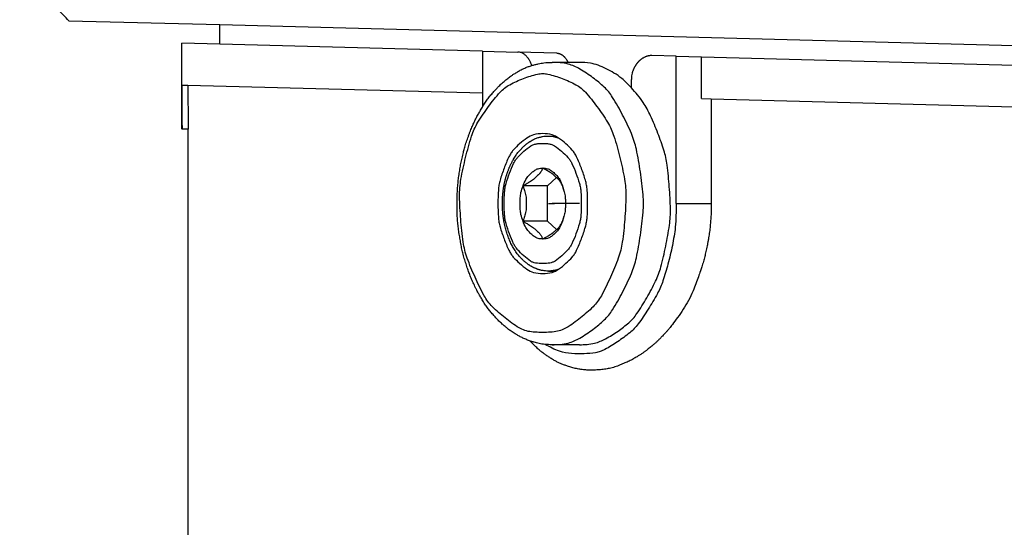
# Model space of a CAD drawing. Extents: x 0 to 34, y 0 to 22.
# Drawn here: x 13.5 to 15.1, y 6.9 to 7.7 of the extents above; entities that cross this region are included whole.
import ezdxf

# ---------------------------------------------------------------- set-up
doc = ezdxf.new("R2010")
doc.units = 0
doc.header["$LTSCALE"] = 1.87
doc.header["$MEASUREMENT"] = 0
doc.linetypes.add('DOT_CENTER', pattern=[2, 1.25, -0.25, 0.25, -0.25])
doc.layers.add('OBJECT', color=7, linetype='CONTINUOUS')

msp = doc.modelspace()

# ---------------------------------------------------------------- linework, layer by layer
at = {"layer": 'OBJECT', "linetype": 'Continuous'}
for p, q in [((13.57917, 7.7477), (13.8215, 7.74136)), ((13.8215, 7.74136), (16.466, 7.67211)), ((13.8215, 7.70985), (13.8215, 7.74136)), ((13.76048, 7.57352), (13.76048, 7.71145)), ((13.8215, 7.70985), (13.76048, 7.71145)), ((14.243, 7.69881), (13.8215, 7.70985)), ((14.243, 7.69881), (14.29964, 7.69733)), ((14.243, 7.69881), (14.243, 7.60965)), ((14.36177, 7.6957), (14.29964, 7.69733)), ((14.55348, 7.69068), (14.51455, 7.6917)), ((14.39824, 7.6808), (14.35451, 7.6808)), ((14.55348, 7.45443), (14.55348, 7.69068)), ((14.55348, 7.69068), (14.59426, 7.68962)), ((14.59426, 7.62266), (14.59426, 7.68962)), ((14.59426, 7.68962), (16.51379, 7.63935)), ((13.76048, 7.6445), (13.77033, 7.64424)), ((13.77033, 7.64424), (14.243, 7.63186)), ((14.48152, 7.64007), (14.48152, 7.65318)), ((14.59426, 7.62266), (14.60974, 7.62226)), ((14.60974, 7.62226), (14.60974, 7.45443)), ((14.60974, 7.62226), (16.51379, 7.5724)), ((13.77069, 7.57352), (13.76085, 7.57352)), ((13.77032, 7.57352), (13.77032, 6.87707)), ((14.34848, 7.56269), (14.35837, 7.56269)), ((14.347, 7.48284), (14.36164, 7.49599)), ((14.347, 7.48284), (14.3078, 7.48284)), ((14.347, 7.42601), (14.347, 7.48284)), ((14.55348, 7.45443), (14.60974, 7.45443)), ((14.347, 7.42601), (14.3078, 7.42601)), ((14.36164, 7.41286), (14.347, 7.42601)), ((14.34848, 7.34616), (14.35837, 7.34616)), ((14.39824, 7.22805), (14.35451, 7.22805))]:
    msp.add_line(p, q, dxfattribs=at)
at = {"layer": 'OBJECT', "linetype": 'DOT_CENTER'}
for p, q in [((14.34848, 7.45443), (14.35837, 7.45443)), ((14.39824, 7.45443), (14.35451, 7.45443))]:
    msp.add_line(p, q, dxfattribs=at)
at = {"layer": 'OBJECT', "linetype": 'Continuous'}
for points in [[(13.57917, 7.7477), (13.56241, 7.76491), (13.55002, 7.77763), (13.54478, 7.78301), (13.53981, 7.7881), (13.53485, 7.7932), (13.52961, 7.79858), (13.51722, 7.8113), (13.50046, 7.8285)], [(14.32182, 7.67565), (14.31884, 7.68311), (14.31559, 7.68797), (14.31222, 7.69161), (14.30852, 7.6947), (14.305, 7.69655), (14.29964, 7.69733)], [(14.36177, 7.6957), (14.36319, 7.69561), (14.36422, 7.69544), (14.36467, 7.69533), (14.36513, 7.69521), (14.36572, 7.69505), (14.36635, 7.69486), (14.36692, 7.69465), (14.36742, 7.69443), (14.36781, 7.69424), (14.3682, 7.69405), (14.36911, 7.69357), (14.37011, 7.69301), (14.37107, 7.69236), (14.37195, 7.69166), (14.37283, 7.69085), (14.37367, 7.69002), (14.37449, 7.68918), (14.37529, 7.68832), (14.3761, 7.68734), (14.37689, 7.68623), (14.37771, 7.68495), (14.37838, 7.68384), (14.3786, 7.68348), (14.37879, 7.68314), (14.3793, 7.6822), (14.38, 7.6808)], [(14.51455, 7.6917), (14.51235, 7.69168), (14.5106, 7.69152), (14.50962, 7.69134), (14.50863, 7.69113), (14.50727, 7.69082), (14.50584, 7.69043), (14.50442, 7.68993), (14.50299, 7.68928), (14.50151, 7.68849), (14.50023, 7.68775), (14.49978, 7.68749), (14.49935, 7.68722), (14.49876, 7.68684), (14.49811, 7.68639), (14.49737, 7.68584), (14.49664, 7.68527), (14.49602, 7.68477), (14.49541, 7.68427), (14.4948, 7.68373), (14.49421, 7.68318), (14.49365, 7.68262), (14.49308, 7.68203), (14.49238, 7.6813), (14.49169, 7.68055), (14.49111, 7.67986), (14.49057, 7.67919), (14.49016, 7.67864), (14.48975, 7.67808), (14.48921, 7.67735), (14.48867, 7.67659), (14.48816, 7.67582), (14.48769, 7.67506), (14.48726, 7.67432), (14.48683, 7.67355), (14.48623, 7.67244), (14.48563, 7.67128), (14.48508, 7.67012), (14.48462, 7.66902), (14.48423, 7.668), (14.4839, 7.66703), (14.48332, 7.6653), (14.48277, 7.66347), (14.48187, 7.65909), (14.48152, 7.65318)], [(14.35451, 7.22805), (14.34267, 7.2286), (14.33366, 7.23004), (14.32962, 7.231), (14.32586, 7.23199), (14.32393, 7.23251), (14.3219, 7.2331), (14.31938, 7.23391), (14.31669, 7.23488), (14.31372, 7.23609), (14.31075, 7.23738), (14.30769, 7.23873), (14.30468, 7.24014), (14.30195, 7.24155), (14.29937, 7.243), (14.29716, 7.24432), (14.29493, 7.2457), (14.29188, 7.24762), (14.28878, 7.24966), (14.28601, 7.25163), (14.28341, 7.25362), (14.28116, 7.25545), (14.27895, 7.25729), (14.27663, 7.25924), (14.27431, 7.26124), (14.2717, 7.26362), (14.26922, 7.26602), (14.26668, 7.26867), (14.26415, 7.27142), (14.25969, 7.27635), (14.25513, 7.28165), (14.25078, 7.28726), (14.24666, 7.29324), (14.24246, 7.29997), (14.23882, 7.30611), (14.23741, 7.30852), (14.23605, 7.31091), (14.23435, 7.31403), (14.23257, 7.31748), (14.23063, 7.32152), (14.22875, 7.32556), (14.22701, 7.32932), (14.22535, 7.33307), (14.22374, 7.3369), (14.2223, 7.34056), (14.22105, 7.34395), (14.21984, 7.34739), (14.21706, 7.35542), (14.21419, 7.36425), (14.21171, 7.37304), (14.20972, 7.38153), (14.20806, 7.39012), (14.20658, 7.39875), (14.20508, 7.40785), (14.20377, 7.41701), (14.2028, 7.42644), (14.20222, 7.43634), (14.202, 7.44678), (14.20196, 7.45629), (14.20197, 7.46028), (14.20203, 7.46421), (14.20217, 7.46857), (14.20242, 7.47322), (14.20275, 7.4779), (14.20313, 7.48257), (14.20352, 7.48717), (14.20396, 7.49177), (14.20448, 7.49634), (14.2051, 7.50091), (14.2058, 7.50544), (14.20655, 7.50995), (14.2073, 7.51435), (14.20809, 7.51873), (14.20896, 7.52307), (14.20994, 7.52745), (14.211, 7.5318), (14.21208, 7.53605), (14.21298, 7.53957), (14.21391, 7.54306), (14.21505, 7.54705), (14.21629, 7.5511), (14.21774, 7.55544), (14.21926, 7.55981), (14.22089, 7.56444), (14.22259, 7.56903), (14.22418, 7.57301), (14.22581, 7.57683), (14.22725, 7.58005), (14.22874, 7.58328), (14.2304, 7.58685), (14.23213, 7.59046), (14.23387, 7.59392), (14.23558, 7.59711), (14.23718, 7.59993), (14.23885, 7.60279), (14.24254, 7.60901), (14.24669, 7.61567), (14.25079, 7.62161), (14.25521, 7.62729), (14.25988, 7.63271), (14.26423, 7.63752), (14.26608, 7.63955), (14.26795, 7.64152), (14.27032, 7.6439), (14.27297, 7.64641), (14.27594, 7.64903), (14.27898, 7.65159), (14.28184, 7.65397), (14.28473, 7.65626), (14.28733, 7.65819), (14.28977, 7.65988), (14.2917, 7.66113), (14.29369, 7.66238), (14.29897, 7.66562), (14.30498, 7.66906), (14.31062, 7.6718), (14.3163, 7.67402), (14.32198, 7.67579), (14.32702, 7.67718), (14.32974, 7.6779), (14.3323, 7.67853), (14.34111, 7.68007), (14.35451, 7.6808)], [(14.35451, 7.22805), (14.38031, 7.23076), (14.39894, 7.23879), (14.41995, 7.25274), (14.43813, 7.26778), (14.44519, 7.27534), (14.45144, 7.28413), (14.46742, 7.31245), (14.48164, 7.34234), (14.48626, 7.35472), (14.48956, 7.36735), (14.49597, 7.40365), (14.50039, 7.44047), (14.50103, 7.45443), (14.50039, 7.46838), (14.49597, 7.5052), (14.48956, 7.5415), (14.48626, 7.55413), (14.48164, 7.56652), (14.46742, 7.5964), (14.45144, 7.62472), (14.44519, 7.63352), (14.43813, 7.64107), (14.41995, 7.65612), (14.39894, 7.67007), (14.38031, 7.67809), (14.35451, 7.6808)], [(14.48152, 7.64007), (14.4663, 7.65493), (14.45367, 7.66379), (14.44112, 7.67053), (14.42819, 7.67611), (14.41578, 7.67958), (14.39824, 7.6808)], [(14.35764, 7.24865), (14.36815, 7.25092), (14.37723, 7.25517), (14.39981, 7.27098), (14.42012, 7.28898), (14.42749, 7.29744), (14.43342, 7.30672), (14.44796, 7.33615), (14.46056, 7.36708), (14.46447, 7.37982), (14.46698, 7.39276), (14.47094, 7.42928), (14.47276, 7.46609), (14.47235, 7.4798), (14.47058, 7.49345), (14.46312, 7.52836), (14.45358, 7.56238), (14.44919, 7.5738), (14.44335, 7.58478), (14.42643, 7.60992), (14.40786, 7.63297), (14.40078, 7.63964), (14.39249, 7.64503), (14.37041, 7.6549), (14.34771, 7.66187), (14.33943, 7.66281), (14.33115, 7.66187), (14.30845, 7.6549), (14.28637, 7.64503), (14.27807, 7.63964), (14.271, 7.63297), (14.25242, 7.60992), (14.23551, 7.58478), (14.22967, 7.5738), (14.22528, 7.56238), (14.21574, 7.52836), (14.20828, 7.49345), (14.20651, 7.4798), (14.20609, 7.46609), (14.20792, 7.42928), (14.21188, 7.39276), (14.21439, 7.37982), (14.2183, 7.36708), (14.2309, 7.33615), (14.24544, 7.30672), (14.25137, 7.29744), (14.25874, 7.28898), (14.27904, 7.27098), (14.30163, 7.25517), (14.3107, 7.25092), (14.32121, 7.24865), (14.33323, 7.24785), (14.33943, 7.24773), (14.34563, 7.24785), (14.35764, 7.24865)], [(13.76048, 7.6445), (13.76059, 7.60901), (13.76085, 7.57352)], [(13.77033, 7.64424), (13.77043, 7.60888), (13.77069, 7.57352)], [(14.39824, 7.22805), (14.42254, 7.23046), (14.44023, 7.23763), (14.46015, 7.24999), (14.47748, 7.26336), (14.48424, 7.27006), (14.49033, 7.2779), (14.50618, 7.30329), (14.52052, 7.33016), (14.52532, 7.34133), (14.52893, 7.35277), (14.53665, 7.38606), (14.54263, 7.41996), (14.54399, 7.43296), (14.54423, 7.446), (14.54244, 7.48113), (14.53887, 7.51603), (14.53674, 7.52834), (14.5337, 7.53984), (14.52423, 7.56687), (14.51224, 7.59522), (14.5005, 7.61656), (14.48152, 7.64007)], [(13.76085, 7.57352), (13.76081, 7.57352), (13.76078, 7.57352), (13.76074, 7.57352), (13.76071, 7.57352), (13.76069, 7.57352), (13.76066, 7.57352), (13.76064, 7.57352), (13.76062, 7.57352), (13.76061, 7.57352), (13.7606, 7.57352), (13.76059, 7.57352), (13.76058, 7.57352), (13.76057, 7.57352), (13.76055, 7.57352), (13.76053, 7.57352), (13.76052, 7.57352), (13.7605, 7.57352), (13.76049, 7.57352), (13.76049, 7.57352), (13.76048, 7.57352), (13.76048, 7.57352)], [(14.33943, 7.56663), (14.32458, 7.56483), (14.31411, 7.55956), (14.30226, 7.55022), (14.29219, 7.5402), (14.28834, 7.53514), (14.28511, 7.52935), (14.27742, 7.51104), (14.27101, 7.4919), (14.26917, 7.48409), (14.26822, 7.47618), (14.26753, 7.45443), (14.26822, 7.43267), (14.26917, 7.42477), (14.27101, 7.41695), (14.27742, 7.39781), (14.28511, 7.3795), (14.28834, 7.37371), (14.29219, 7.36865), (14.30226, 7.35863), (14.31411, 7.34929), (14.32458, 7.34402), (14.33943, 7.34222)], [(14.33943, 7.34222), (14.35428, 7.34402), (14.36475, 7.34929), (14.3766, 7.35863), (14.38667, 7.36865), (14.39052, 7.37371), (14.39375, 7.3795), (14.40143, 7.39781), (14.40785, 7.41695), (14.40969, 7.42477), (14.41063, 7.43267), (14.41132, 7.45443), (14.41063, 7.47618), (14.40969, 7.48409), (14.40785, 7.4919), (14.40143, 7.51104), (14.39375, 7.52935), (14.39052, 7.53514), (14.38667, 7.5402), (14.3766, 7.55022), (14.36475, 7.55956), (14.35428, 7.56483), (14.33943, 7.56663)], [(14.34848, 7.34616), (14.34378, 7.34633), (14.33989, 7.34682), (14.33763, 7.34729), (14.33547, 7.34781), (14.33418, 7.34813), (14.33286, 7.3485), (14.33157, 7.34892), (14.33028, 7.34939), (14.32918, 7.34982), (14.32806, 7.35028), (14.32655, 7.35091), (14.32501, 7.3516), (14.32364, 7.35228), (14.32236, 7.35297), (14.32125, 7.35361), (14.32015, 7.35427), (14.31882, 7.35507), (14.31749, 7.35591), (14.31617, 7.3568), (14.3149, 7.35772), (14.31365, 7.35869), (14.31241, 7.3597), (14.31092, 7.36091), (14.30945, 7.36217), (14.30814, 7.36337), (14.30695, 7.36453), (14.30599, 7.36553), (14.30505, 7.36653), (14.30342, 7.36828), (14.30171, 7.37017), (14.29957, 7.37271), (14.29756, 7.37539), (14.29524, 7.3789), (14.29307, 7.38246), (14.29115, 7.38568), (14.28935, 7.38889), (14.28762, 7.39235), (14.28604, 7.39593), (14.28458, 7.39968), (14.28321, 7.40346), (14.28186, 7.40728), (14.28059, 7.41112), (14.27945, 7.41517), (14.27844, 7.41945), (14.27755, 7.42405), (14.27679, 7.42838), (14.27642, 7.43055), (14.2761, 7.4327), (14.27582, 7.43482), (14.27558, 7.43701), (14.2754, 7.43893), (14.27524, 7.44083), (14.27508, 7.44274), (14.27493, 7.44468), (14.2748, 7.44694), (14.27471, 7.44925), (14.27467, 7.45183), (14.27466, 7.45443), (14.27467, 7.45702), (14.27471, 7.4596), (14.2748, 7.46191), (14.27493, 7.46418), (14.27508, 7.46612), (14.27524, 7.46803), (14.2754, 7.46992), (14.27558, 7.47184), (14.27583, 7.47405), (14.27612, 7.47631), (14.27651, 7.47879), (14.27693, 7.48127), (14.27735, 7.48369), (14.27779, 7.48608), (14.27824, 7.48819), (14.27872, 7.49024), (14.27916, 7.49198), (14.27961, 7.49373), (14.28013, 7.4957), (14.28068, 7.49771), (14.28126, 7.49967), (14.28188, 7.50159), (14.28252, 7.50346), (14.28319, 7.50533), (14.28389, 7.50727), (14.28461, 7.50922), (14.28537, 7.51111), (14.28616, 7.51296), (14.28697, 7.51475), (14.28782, 7.51655), (14.28874, 7.51849), (14.28969, 7.52041), (14.29056, 7.52207), (14.29139, 7.52355), (14.29205, 7.52469), (14.29274, 7.52585), (14.29452, 7.52878), (14.29657, 7.532), (14.29859, 7.53486), (14.30076, 7.53757), (14.30304, 7.54016), (14.30517, 7.54246), (14.30608, 7.54342), (14.30699, 7.54435), (14.30815, 7.54549), (14.30946, 7.5467), (14.31097, 7.54798), (14.31245, 7.54919), (14.31351, 7.55005), (14.31457, 7.55088), (14.3158, 7.5518), (14.31702, 7.55265), (14.31822, 7.55342), (14.31948, 7.55418), (14.32271, 7.55609), (14.32635, 7.558), (14.32923, 7.55922), (14.33196, 7.56012), (14.33398, 7.56067), (14.33588, 7.56115), (14.33755, 7.56155), (14.33922, 7.56191), (14.34313, 7.56247), (14.34848, 7.56269)], [(14.33026, 7.55039), (14.32495, 7.54915), (14.32041, 7.54685), (14.30917, 7.53824), (14.29916, 7.52847), (14.29555, 7.52385), (14.29273, 7.51884), (14.28613, 7.5031), (14.28061, 7.48664), (14.27903, 7.47992), (14.27822, 7.47313), (14.27763, 7.45443), (14.27822, 7.43572), (14.27903, 7.42893), (14.28061, 7.42221), (14.28613, 7.40576), (14.29273, 7.39002), (14.29555, 7.385), (14.29916, 7.38039), (14.30907, 7.37065), (14.31969, 7.3623), (14.32359, 7.36022), (14.32791, 7.35905), (14.33943, 7.35824), (14.35095, 7.35905), (14.35526, 7.36022), (14.35917, 7.3623), (14.36978, 7.37065), (14.3797, 7.38039), (14.38331, 7.385), (14.38612, 7.39002), (14.39273, 7.40576), (14.39825, 7.42221), (14.39983, 7.42893), (14.40064, 7.43572), (14.40123, 7.45443), (14.40064, 7.47313), (14.39983, 7.47992), (14.39825, 7.48664), (14.39273, 7.5031), (14.38612, 7.51884), (14.38331, 7.52385), (14.3797, 7.52847), (14.36969, 7.53824), (14.35845, 7.54685), (14.35391, 7.54915), (14.3486, 7.55039), (14.34255, 7.55082), (14.33943, 7.55088), (14.33631, 7.55082), (14.33026, 7.55039)], [(14.34848, 7.56269), (14.35617, 7.56203), (14.36377, 7.56005)], [(14.33943, 7.51125), (14.3392, 7.51072), (14.33906, 7.51041), (14.33902, 7.51033), (14.33899, 7.51027), (14.33853, 7.50929), (14.33771, 7.50765), (14.33671, 7.50584), (14.33514, 7.50344), (14.33345, 7.50142), (14.33125, 7.49922), (14.32894, 7.49711), (14.32671, 7.49513), (14.32447, 7.49326), (14.32158, 7.49112), (14.31811, 7.48886), (14.3155, 7.48728), (14.31293, 7.48577), (14.31081, 7.48454), (14.30956, 7.48383), (14.30945, 7.48377), (14.30931, 7.48369), (14.30876, 7.48337), (14.3078, 7.48284)], [(14.3078, 7.48284), (14.31229, 7.49283), (14.31698, 7.49925), (14.32178, 7.504), (14.32698, 7.50801), (14.33195, 7.51038), (14.33943, 7.51125)], [(14.37106, 7.48284), (14.37083, 7.48337), (14.37069, 7.48369), (14.37066, 7.48377), (14.37063, 7.48383), (14.37016, 7.4848), (14.36934, 7.48644), (14.36835, 7.48826), (14.36677, 7.49066), (14.36508, 7.49267), (14.36288, 7.49488), (14.36057, 7.49698), (14.35834, 7.49896), (14.35611, 7.50083), (14.35321, 7.50297), (14.34974, 7.50523), (14.34714, 7.50681), (14.34456, 7.50833), (14.34244, 7.50955), (14.3412, 7.51026), (14.34109, 7.51033), (14.34095, 7.5104), (14.34039, 7.51072), (14.33943, 7.51125)], [(14.33943, 7.51125), (14.3469, 7.51038), (14.35187, 7.50801), (14.35708, 7.504), (14.36188, 7.49925), (14.36657, 7.49283), (14.37106, 7.48284)], [(14.3078, 7.42601), (14.30452, 7.43668), (14.30334, 7.44512), (14.30301, 7.45443), (14.30334, 7.46374), (14.30452, 7.47217), (14.3078, 7.48284)], [(14.3078, 7.48284), (14.30816, 7.48177), (14.30837, 7.48114), (14.30842, 7.48099), (14.30846, 7.48086), (14.30912, 7.47878), (14.31019, 7.47524), (14.3113, 7.47126), (14.3123, 7.46665), (14.31283, 7.4625), (14.31302, 7.45848), (14.31305, 7.45441), (14.31302, 7.45035), (14.31283, 7.44633), (14.3123, 7.44219), (14.31129, 7.43758), (14.31019, 7.4336), (14.30912, 7.43006), (14.30846, 7.42799), (14.30842, 7.42786), (14.30837, 7.42771), (14.30816, 7.42708), (14.3078, 7.42601)], [(14.37363, 7.47439), (14.37319, 7.47602), (14.37285, 7.47723), (14.3727, 7.47775), (14.37255, 7.47825), (14.37238, 7.47881), (14.37219, 7.47941), (14.37173, 7.48087), (14.37106, 7.48284)], [(14.37106, 7.48284), (14.37236, 7.47903), (14.37346, 7.47508)], [(14.37346, 7.47508), (14.37514, 7.46708), (14.37574, 7.46096), (14.3759, 7.45443), (14.37574, 7.44789), (14.37514, 7.44178), (14.37346, 7.43378)], [(14.60974, 7.45443), (14.6096, 7.44303), (14.6092, 7.43413), (14.60888, 7.42966), (14.60852, 7.42515), (14.60814, 7.42069), (14.6077, 7.41601), (14.60716, 7.41128), (14.60652, 7.40657), (14.6058, 7.40193), (14.60503, 7.39724), (14.60415, 7.39202), (14.60319, 7.38676), (14.60222, 7.38204), (14.60118, 7.37743), (14.60019, 7.37336), (14.59917, 7.36934), (14.59817, 7.36542), (14.59712, 7.36147), (14.59589, 7.35711), (14.59471, 7.35316), (14.59359, 7.34969), (14.59244, 7.34634), (14.58922, 7.33716), (14.58511, 7.32594), (14.58046, 7.31433), (14.57324, 7.29911), (14.56481, 7.28486), (14.55562, 7.27162), (14.54731, 7.26045), (14.54487, 7.25724), (14.5423, 7.25403), (14.53956, 7.25081), (14.53659, 7.24748), (14.53405, 7.24476), (14.53142, 7.24199), (14.52777, 7.23821), (14.52393, 7.23436), (14.52056, 7.23121), (14.51722, 7.22829), (14.51438, 7.22592), (14.51154, 7.22361), (14.50872, 7.22133), (14.50582, 7.21905), (14.5024, 7.2165), (14.49878, 7.21398), (14.49467, 7.21135), (14.49066, 7.20889), (14.48773, 7.20713), (14.48484, 7.20544), (14.48143, 7.20356), (14.47803, 7.20184), (14.47463, 7.20028), (14.47112, 7.19879), (14.46333, 7.19557), (14.45479, 7.19242), (14.44667, 7.19012), (14.43838, 7.18862), (14.42981, 7.18781), (14.422, 7.18739), (14.41879, 7.18725), (14.41562, 7.18721), (14.4121, 7.18731), (14.40834, 7.18758), (14.40455, 7.18801), (14.40077, 7.18854), (14.39703, 7.18909), (14.39331, 7.18972), (14.38961, 7.19052), (14.38604, 7.19146), (14.3826, 7.19253), (14.37913, 7.1937), (14.37408, 7.19546), (14.36892, 7.19743), (14.36389, 7.19969), (14.35911, 7.20221), (14.35433, 7.20508), (14.34964, 7.20809), (14.34502, 7.21112), (14.34051, 7.21427), (14.33592, 7.21786), (14.33109, 7.22213), (14.32588, 7.22718), (14.32236, 7.23074), (14.32211, 7.23099), (14.32183, 7.23128), (14.32084, 7.23232), (14.31922, 7.23407)], [(14.55348, 7.45443), (14.55196, 7.4167), (14.54731, 7.38743), (14.54017, 7.35736), (14.53218, 7.33039), (14.5284, 7.32049), (14.52335, 7.31017), (14.50853, 7.28504), (14.49238, 7.26131), (14.48619, 7.2539), (14.47896, 7.24725), (14.45931, 7.23282), (14.43884, 7.22043), (14.43148, 7.2172), (14.42415, 7.21532), (14.40578, 7.2135), (14.38558, 7.21382), (14.36633, 7.21747), (14.34309, 7.22867)], [(14.3078, 7.42601), (14.30876, 7.42548), (14.30932, 7.42516), (14.30945, 7.42509), (14.30957, 7.42502), (14.31081, 7.42431), (14.31294, 7.42308), (14.31551, 7.42157), (14.31812, 7.41999), (14.32159, 7.41773), (14.32449, 7.41558), (14.32673, 7.41371), (14.32896, 7.41172), (14.33126, 7.40963), (14.33346, 7.40742), (14.33514, 7.40541), (14.33672, 7.40301), (14.33771, 7.40119), (14.33853, 7.39956), (14.339, 7.39859), (14.33902, 7.39853), (14.33906, 7.39845), (14.3392, 7.39813), (14.33943, 7.3976)], [(14.33943, 7.3976), (14.33195, 7.39847), (14.32698, 7.40084), (14.32178, 7.40485), (14.31698, 7.40961), (14.31229, 7.41602), (14.3078, 7.42601)], [(14.33943, 7.3976), (14.34039, 7.39814), (14.34095, 7.39845), (14.34109, 7.39853), (14.3412, 7.39859), (14.34244, 7.3993), (14.34456, 7.40053), (14.34714, 7.40204), (14.34974, 7.40362), (14.35321, 7.40588), (14.35611, 7.40802), (14.35834, 7.40989), (14.36057, 7.41188), (14.36288, 7.41398), (14.36508, 7.41618), (14.36677, 7.4182), (14.36835, 7.4206), (14.36934, 7.42242), (14.37016, 7.42405), (14.37063, 7.42503), (14.37066, 7.42509), (14.37069, 7.42517), (14.37083, 7.42548), (14.37106, 7.42601)], [(14.37056, 7.42471), (14.36619, 7.41542), (14.36175, 7.40945), (14.35706, 7.40482), (14.35195, 7.40089), (14.34693, 7.39848), (14.33943, 7.3976)], [(14.37106, 7.42601), (14.37082, 7.42536), (14.37056, 7.42471)], [(14.37106, 7.42601), (14.37173, 7.42799), (14.3722, 7.42945), (14.37238, 7.43005), (14.37255, 7.43062), (14.3727, 7.43111), (14.37285, 7.43163), (14.37319, 7.43283), (14.37363, 7.43447)], [(14.37346, 7.43378), (14.37236, 7.42983), (14.37106, 7.42601)], [(14.36377, 7.34881), (14.35617, 7.34682), (14.34848, 7.34616)]]:
    msp.add_spline(points, degree=3, dxfattribs=at)

doc.saveas('drawing.dxf')
